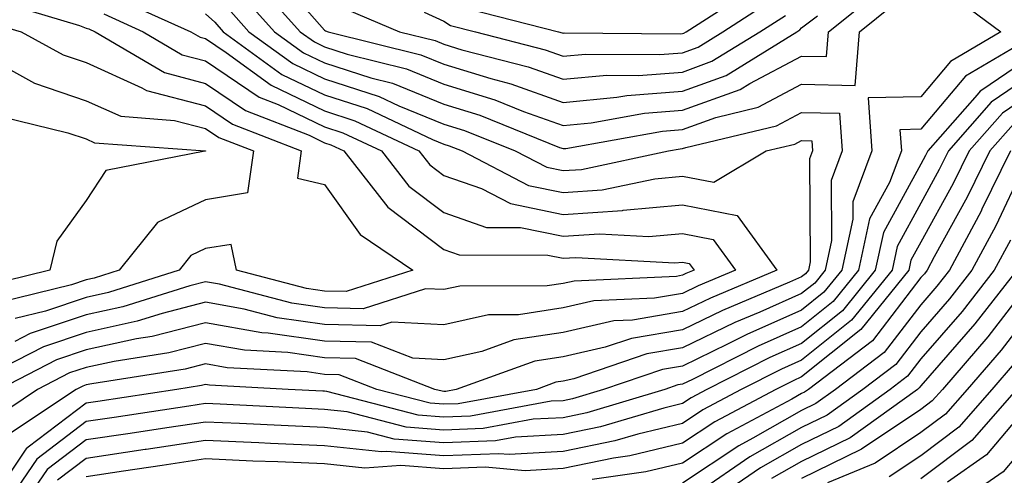
# Model space of a CAD drawing. Units: inches. Extents: x 1029203 to 1031843, y 7234538 to 7237178.
# Drawn here: x 1030562 to 1030645, y 7234715 to 7234753 of the extents above; entities that cross this region are included whole.
import ezdxf

# ---------------------------------------------------------------- set-up
doc = ezdxf.new("R2010")
doc.units = ezdxf.units.IN
doc.header["$MEASUREMENT"] = 0
doc.layers.add('Contour_10297234', color=7, linetype='Continuous', true_color=0x507de9)

msp = doc.modelspace()

# ---------------------------------------------------------------- linework, layer by layer
at = {"layer": 'Contour_10297234'}
for points in [[(1030583.421, 7234757.301, 2935), (1030588.05, 7234752.057, 2935), (1030588.128, 7234752.008, 2935), (1030588.343, 7234751.92, 2935), (1030596.116, 7234749.986, 2935), (1030598.05, 7234749.205, 2935), (1030601.976, 7234747.994, 2935), (1030603.675, 7234747.555, 2935), (1030608.05, 7234745.992, 2935), (1030612.542, 7234746.422, 2935), (1030613.401, 7234746.568, 2935), (1030618.05, 7234746.94, 2935), (1030621.722, 7234748.258, 2935), (1030627.64, 7234751.92, 2935), (1030627.894, 7234752.076, 2935), (1030628.05, 7234752.242, 2935), (1030629.378, 7234753.258, 2935)], [(1030582.249, 7234756.119, 2934), (1030585.999, 7234751.92, 2934), (1030587.191, 7234751.061, 2934), (1030588.05, 7234750.651, 2934), (1030589.944, 7234750.035, 2934), (1030594.925, 7234748.795, 2934), (1030598.05, 7234747.526, 2934), (1030602.327, 7234746.207, 2934), (1030604.73, 7234745.24, 2934), (1030608.05, 7234744.059, 2934), (1030610.413, 7234744.274, 2934), (1030614.886, 7234745.084, 2934), (1030618.05, 7234745.328, 2934), (1030622.894, 7234747.076, 2934), (1030623.694, 7234747.574, 2934), (1030628.05, 7234749.869, 2934), (1030630.14, 7234749.83, 2934), (1030630.296, 7234751.92, 2934), (1030634.612, 7234755.367, 2934)], [(1030600.003, 7234753.873, 2938), (1030607.659, 7234751.92, 2938), (1030607.972, 7234751.842, 2938), (1030608.05, 7234751.813, 2938), (1030608.148, 7234751.822, 2938), (1030617.874, 7234751.744, 2938), (1030618.05, 7234751.764, 2938), (1030618.167, 7234751.803, 2938), (1030618.362, 7234751.92, 2938), (1030624.261, 7234755.719, 2938)], [(1030640.901, 7234754.781, 2933), (1030644.749, 7234751.92, 2933), (1030640.53, 7234749.43, 2933), (1030638.05, 7234746.461, 2933), (1030633.616, 7234746.363, 2933), (1030633.929, 7234741.92, 2933), (1030632.327, 7234737.643, 2933), (1030632.327, 7234736.197, 2933), (1030631.429, 7234731.92, 2933), (1030629.905, 7234730.065, 2933), (1030628.05, 7234728.561, 2933), (1030623.441, 7234726.52, 2933), (1030621.839, 7234725.709, 2933), (1030618.05, 7234723.883, 2933), (1030616.37, 7234723.6, 2933), (1030611.448, 7234721.92, 2933), (1030608.831, 7234721.139, 2933), (1030608.05, 7234720.973, 2933), (1030607.054, 7234720.924, 2933), (1030600.296, 7234719.684, 2933), (1030598.05, 7234719.586, 2933), (1030595.882, 7234719.752, 2933), (1030588.226, 7234721.744, 2933), (1030588.05, 7234721.764, 2933), (1030587.894, 7234721.774, 2933), (1030585.003, 7234721.92, 2933), (1030578.401, 7234722.272, 2933), (1030578.05, 7234722.33, 2933), (1030577.718, 7234722.242, 2933), (1030575.648, 7234721.92, 2933), (1030569.046, 7234720.914, 2933), (1030568.05, 7234720.768, 2933), (1030563.206, 7234717.067, 2933), (1030563.011, 7234716.949, 2933), (1030562.952, 7234716.813, 2933), (1030559.632, 7234711.92, 2933)], [(1030560.628, 7234754.488, 2928), (1030567.503, 7234752.457, 2928), (1030568.05, 7234752.223, 2928), (1030568.284, 7234752.154, 2928), (1030568.812, 7234751.92, 2928), (1030574.612, 7234748.492, 2928), (1030578.05, 7234747.584, 2928), (1030581.429, 7234745.309, 2928), (1030586.741, 7234743.238, 2928), (1030588.05, 7234742.604, 2928), (1030588.577, 7234742.438, 2928), (1030589.671, 7234741.92, 2928), (1030593.343, 7234737.213, 2928), (1030598.05, 7234733.649, 2928), (1030599.339, 7234733.199, 2928), (1030606.78, 7234733.18, 2928), (1030608.05, 7234732.926, 2928), (1030609.124, 7234732.994, 2928), (1030617.425, 7234732.535, 2928), (1030618.05, 7234732.594, 2928), (1030618.616, 7234732.486, 2928), (1030619.026, 7234731.92, 2928), (1030618.343, 7234731.637, 2928), (1030618.05, 7234731.49, 2928), (1030617.542, 7234731.402, 2928), (1030608.968, 7234731.012, 2928), (1030608.05, 7234730.797, 2928), (1030606.722, 7234730.602, 2928), (1030599.398, 7234730.582, 2928), (1030598.05, 7234730.289, 2928), (1030596.507, 7234730.367, 2928), (1030591.273, 7234728.688, 2928), (1030588.05, 7234728.776, 2928), (1030585.296, 7234729.166, 2928), (1030579.222, 7234730.748, 2928), (1030578.05, 7234730.953, 2928), (1030576.761, 7234730.621, 2928), (1030571.136, 7234728.844, 2928), (1030568.05, 7234728.17, 2928), (1030563.362, 7234726.608, 2928), (1030562.073, 7234725.943, 2928)], [(1030570.804, 7234754.664, 2930), (1030576.839, 7234751.92, 2930), (1030577.601, 7234751.471, 2930), (1030578.05, 7234751.354, 2930), (1030579.788, 7234750.182, 2930), (1030583.558, 7234747.438, 2930), (1030588.05, 7234745.289, 2930), (1030590.589, 7234744.459, 2930), (1030595.96, 7234741.92, 2930), (1030596.878, 7234740.748, 2930), (1030598.05, 7234739.869, 2930), (1030601.214, 7234738.766, 2930), (1030603.636, 7234737.506, 2930), (1030608.05, 7234736.598, 2930), (1030613.03, 7234736.94, 2930), (1030613.089, 7234736.949, 2930), (1030618.05, 7234737.399, 2930), (1030622.64, 7234736.5, 2930), (1030625.96, 7234731.92, 2930), (1030620.394, 7234729.576, 2930), (1030618.05, 7234728.443, 2930), (1030613.87, 7234727.74, 2930), (1030612.308, 7234727.672, 2930), (1030608.05, 7234726.705, 2930), (1030603.909, 7234726.07, 2930), (1030601.234, 7234725.104, 2930), (1030598.05, 7234724.401, 2930), (1030595.433, 7234724.537, 2930), (1030591.995, 7234725.875, 2930), (1030588.05, 7234725.973, 2930), (1030583.323, 7234726.647, 2930), (1030582.796, 7234726.676, 2930), (1030578.05, 7234727.506, 2930), (1030573.597, 7234726.363, 2930), (1030572.288, 7234726.158, 2930), (1030568.05, 7234725.231, 2930), (1030565.569, 7234724.401, 2930), (1030560.726, 7234721.92, 2930)], [(1030581.116, 7234754.986, 2933), (1030583.851, 7234751.92, 2933), (1030586.273, 7234750.152, 2933), (1030588.05, 7234749.303, 2933), (1030591.917, 7234748.053, 2933), (1030593.734, 7234747.604, 2933), (1030598.05, 7234745.846, 2933), (1030601.058, 7234744.918, 2933), (1030607.757, 7234742.223, 2933), (1030608.05, 7234742.115, 2933), (1030608.265, 7234742.135, 2933), (1030616.39, 7234743.59, 2933), (1030618.05, 7234743.717, 2933), (1030620.862, 7234744.733, 2933), (1030624.398, 7234745.582, 2933), (1030628.05, 7234747.516, 2933), (1030632.542, 7234747.418, 2933), (1030632.894, 7234751.92, 2933), (1030635.745, 7234754.215, 2933)], [(1030596.409, 7234753.57, 2937), (1030598.05, 7234752.809, 2937), (1030598.597, 7234752.457, 2937), (1030600.706, 7234751.92, 2937), (1030606.546, 7234750.406, 2937), (1030608.05, 7234749.869, 2937), (1030609.925, 7234750.045, 2937), (1030616.136, 7234750.006, 2937), (1030618.05, 7234750.152, 2937), (1030619.359, 7234750.621, 2937), (1030621.448, 7234751.92, 2937), (1030625.472, 7234754.508, 2937)], [(1030569.534, 7234753.414, 2929), (1030572.835, 7234751.92, 2929), (1030576.116, 7234749.977, 2929), (1030578.05, 7234749.469, 2929), (1030582.562, 7234746.432, 2929), (1030584.163, 7234745.807, 2929), (1030588.05, 7234743.951, 2929), (1030589.573, 7234743.453, 2929), (1030592.816, 7234741.92, 2929), (1030595.12, 7234738.981, 2929), (1030598.05, 7234736.754, 2929), (1030601.624, 7234735.504, 2929), (1030604.476, 7234735.494, 2929), (1030608.05, 7234734.762, 2929), (1030611.097, 7234734.967, 2929), (1030615.237, 7234734.742, 2929), (1030618.05, 7234734.996, 2929), (1030620.628, 7234734.498, 2929), (1030622.503, 7234731.92, 2929), (1030619.359, 7234730.602, 2929), (1030618.05, 7234729.967, 2929), (1030615.706, 7234729.576, 2929), (1030610.628, 7234729.342, 2929), (1030608.05, 7234728.756, 2929), (1030604.3, 7234728.18, 2929), (1030601.8, 7234728.17, 2929), (1030598.05, 7234727.34, 2929), (1030593.694, 7234727.574, 2929), (1030592.718, 7234727.252, 2929), (1030588.05, 7234727.369, 2929), (1030584.066, 7234727.936, 2929), (1030581.312, 7234728.658, 2929), (1030578.05, 7234729.235, 2929), (1030574.437, 7234728.297, 2929), (1030572.327, 7234727.633, 2929), (1030568.05, 7234726.695, 2929), (1030564.476, 7234725.504, 2929), (1030558.655, 7234722.526, 2929)], [(1030578.05, 7234753.424, 2931), (1030578.851, 7234752.711, 2931), (1030579.554, 7234751.92, 2931), (1030584.476, 7234748.336, 2931), (1030588.05, 7234746.627, 2931), (1030591.605, 7234745.475, 2931), (1030597.093, 7234742.877, 2931), (1030598.05, 7234742.486, 2931), (1030598.48, 7234742.36, 2931), (1030599.573, 7234741.92, 2931), (1030605.159, 7234739.029, 2931), (1030608.05, 7234738.434, 2931), (1030611.312, 7234738.658, 2931), (1030615.726, 7234739.596, 2931), (1030618.05, 7234739.801, 2931), (1030620.687, 7234739.293, 2931), (1030625.081, 7234741.92, 2931), (1030627.484, 7234742.496, 2931), (1030628.05, 7234742.799, 2931), (1030628.909, 7234742.779, 2931), (1030628.968, 7234741.92, 2931), (1030628.714, 7234741.246, 2931), (1030628.773, 7234732.633, 2931), (1030628.616, 7234731.92, 2931), (1030628.362, 7234731.608, 2931), (1030628.05, 7234731.363, 2931), (1030627.034, 7234730.914, 2931), (1030621.409, 7234728.551, 2931), (1030618.05, 7234726.92, 2931), (1030613.773, 7234726.197, 2931), (1030611.585, 7234725.465, 2931), (1030608.05, 7234724.654, 2931), (1030605.687, 7234724.293, 2931), (1030599.085, 7234721.92, 2931), (1030598.206, 7234721.754, 2931), (1030598.05, 7234721.754, 2931), (1030597.894, 7234721.764, 2931), (1030597.288, 7234721.92, 2931), (1030590.648, 7234724.508, 2931), (1030588.05, 7234724.576, 2931), (1030584.964, 7234725.016, 2931), (1030581.331, 7234725.201, 2931), (1030578.05, 7234725.777, 2931), (1030574.984, 7234724.986, 2931), (1030570.413, 7234724.274, 2931), (1030568.05, 7234723.766, 2931), (1030566.663, 7234723.297, 2931), (1030563.968, 7234721.92, 2931), (1030560.413, 7234719.547, 2931)], [(1030579.984, 7234753.854, 2932), (1030581.702, 7234751.92, 2932), (1030585.374, 7234749.244, 2932), (1030588.05, 7234747.965, 2932), (1030592.62, 7234746.49, 2932), (1030594.261, 7234745.709, 2932), (1030598.05, 7234744.166, 2932), (1030599.769, 7234743.639, 2932), (1030604.026, 7234741.92, 2932), (1030606.683, 7234740.553, 2932), (1030608.05, 7234740.27, 2932), (1030609.593, 7234740.377, 2932), (1030616.878, 7234741.92, 2932), (1030617.874, 7234742.096, 2932), (1030618.05, 7234742.115, 2932), (1030618.343, 7234742.223, 2932), (1030625.941, 7234744.039, 2932), (1030628.05, 7234745.152, 2932), (1030631.214, 7234745.094, 2932), (1030631.448, 7234741.92, 2932), (1030630.53, 7234739.449, 2932), (1030630.55, 7234734.42, 2932), (1030630.023, 7234731.92, 2932), (1030629.144, 7234730.836, 2932), (1030628.05, 7234729.957, 2932), (1030624.534, 7234728.404, 2932), (1030622.444, 7234727.526, 2932), (1030618.05, 7234725.406, 2932), (1030615.062, 7234724.899, 2932), (1030608.948, 7234722.809, 2932), (1030608.05, 7234722.613, 2932), (1030607.444, 7234722.516, 2932), (1030605.804, 7234721.92, 2932), (1030599.241, 7234720.719, 2932), (1030598.05, 7234720.67, 2932), (1030596.898, 7234720.758, 2932), (1030592.425, 7234721.92, 2932), (1030589.28, 7234723.141, 2932), (1030588.05, 7234723.17, 2932), (1030586.585, 7234723.385, 2932), (1030579.866, 7234723.736, 2932), (1030578.05, 7234724.059, 2932), (1030576.351, 7234723.619, 2932), (1030568.519, 7234722.399, 2932), (1030568.05, 7234722.291, 2932), (1030567.776, 7234722.203, 2932), (1030567.23, 7234721.92, 2932), (1030561.722, 7234718.248, 2932)], [(1030589.905, 7234753.776, 2936), (1030594.339, 7234751.92, 2936), (1030597.308, 7234751.178, 2936), (1030598.05, 7234750.885, 2936), (1030599.554, 7234750.416, 2936), (1030605.12, 7234748.981, 2936), (1030608.05, 7234747.936, 2936), (1030611.702, 7234748.277, 2936), (1030614.378, 7234748.258, 2936), (1030618.05, 7234748.541, 2936), (1030620.53, 7234749.44, 2936), (1030624.554, 7234751.92, 2936), (1030626.683, 7234753.287, 2936)], [(1030559.085, 7234752.955, 2927), (1030562.601, 7234751.92, 2927), (1030566.116, 7234749.996, 2927), (1030568.05, 7234749.332, 2927), (1030572.737, 7234747.223, 2927), (1030573.128, 7234746.998, 2927), (1030578.05, 7234745.699, 2927), (1030580.316, 7234744.176, 2927), (1030586.097, 7234741.92, 2927), (1030585.765, 7234739.645, 2927), (1030588.05, 7234739.117, 2927), (1030591.038, 7234734.918, 2927), (1030595.433, 7234731.92, 2927), (1030589.847, 7234730.123, 2927), (1030588.05, 7234730.172, 2927), (1030586.526, 7234730.387, 2927), (1030580.667, 7234731.92, 2927), (1030580.218, 7234734.078, 2927), (1030578.05, 7234733.727, 2927), (1030576.819, 7234733.151, 2927), (1030575.843, 7234731.92, 2927), (1030569.925, 7234730.045, 2927), (1030568.05, 7234729.635, 2927), (1030564.632, 7234728.492, 2927), (1030562.093, 7234727.877, 2927)], [(1030647.972, 7234751.842, 2934), (1030641.78, 7234748.19, 2934), (1030638.05, 7234743.736, 2934), (1030636.273, 7234743.697, 2934), (1030636.409, 7234741.92, 2934), (1030635.413, 7234739.283, 2934), (1030633.734, 7234736.227, 2934), (1030632.816, 7234731.92, 2934), (1030630.687, 7234729.283, 2934), (1030628.05, 7234727.164, 2934), (1030624.417, 7234725.553, 2934), (1030618.89, 7234722.76, 2934), (1030618.05, 7234722.36, 2934), (1030617.679, 7234722.291, 2934), (1030616.585, 7234721.92, 2934), (1030610.023, 7234719.957, 2934), (1030608.05, 7234719.547, 2934), (1030605.55, 7234719.42, 2934), (1030601.331, 7234718.639, 2934), (1030598.05, 7234718.502, 2934), (1030594.886, 7234718.756, 2934), (1030589.944, 7234720.035, 2934), (1030588.05, 7234720.24, 2934), (1030586.448, 7234720.309, 2934), (1030579.28, 7234720.68, 2934), (1030578.05, 7234720.738, 2934), (1030576.663, 7234720.524, 2934), (1030570.394, 7234719.576, 2934), (1030568.05, 7234719.225, 2934), (1030563.909, 7234716.061, 2934), (1030561.097, 7234711.92, 2934)], [(1030648.05, 7234750.348, 2935), (1030643.148, 7234747.018, 2935), (1030643.03, 7234746.949, 2935), (1030642.757, 7234746.627, 2935), (1030638.636, 7234741.92, 2935), (1030638.441, 7234741.529, 2935), (1030638.05, 7234740.826, 2935), (1030634.905, 7234735.074, 2935), (1030634.222, 7234731.92, 2935), (1030631.468, 7234728.512, 2935), (1030628.05, 7234725.768, 2935), (1030625.394, 7234724.586, 2935), (1030620.101, 7234721.92, 2935), (1030618.773, 7234721.207, 2935), (1030618.05, 7234720.729, 2935), (1030616.487, 7234720.358, 2935), (1030611.194, 7234718.776, 2935), (1030608.05, 7234718.131, 2935), (1030604.046, 7234717.906, 2935), (1030602.366, 7234717.604, 2935), (1030598.05, 7234717.428, 2935), (1030593.87, 7234717.75, 2935), (1030591.644, 7234718.326, 2935), (1030588.05, 7234718.717, 2935), (1030584.984, 7234718.854, 2935), (1030580.901, 7234719.059, 2935), (1030578.05, 7234719.186, 2935), (1030574.827, 7234718.707, 2935), (1030571.741, 7234718.229, 2935), (1030568.05, 7234717.682, 2935), (1030564.788, 7234715.192, 2935), (1030562.562, 7234711.92, 2935)], [(1030560.687, 7234749.283, 2926), (1030563.734, 7234747.613, 2926), (1030568.05, 7234746.129, 2926), (1030570.96, 7234744.83, 2926), (1030575.472, 7234744.488, 2926), (1030578.05, 7234743.815, 2926), (1030579.183, 7234743.053, 2926), (1030582.073, 7234741.92, 2926), (1030581.585, 7234738.395, 2926), (1030578.05, 7234737.818, 2926), (1030574.046, 7234735.924, 2926), (1030570.823, 7234731.92, 2926), (1030568.714, 7234731.256, 2926), (1030568.05, 7234731.11, 2926), (1030566.819, 7234730.699, 2926), (1030560.765, 7234729.215, 2926)], [(1030648.05, 7234748.795, 2936), (1030643.948, 7234746.012, 2936), (1030640.374, 7234741.92, 2936), (1030639.593, 7234740.367, 2936), (1030638.05, 7234737.555, 2936), (1030636.058, 7234733.912, 2936), (1030635.628, 7234731.92, 2936), (1030632.23, 7234727.731, 2936), (1030628.05, 7234724.371, 2936), (1030626.351, 7234723.619, 2936), (1030622.991, 7234721.92, 2936), (1030619.769, 7234720.201, 2936), (1030618.05, 7234719.068, 2936), (1030614.3, 7234718.16, 2936), (1030612.386, 7234717.594, 2936), (1030608.05, 7234716.705, 2936), (1030603.519, 7234716.461, 2936), (1030602.659, 7234716.529, 2936), (1030598.05, 7234716.344, 2936), (1030593.265, 7234716.715, 2936), (1030592.816, 7234716.676, 2936), (1030588.05, 7234717.193, 2936), (1030583.519, 7234717.389, 2936), (1030582.523, 7234717.438, 2936), (1030578.05, 7234717.633, 2936), (1030573.089, 7234716.891, 2936), (1030573.011, 7234716.881, 2936), (1030568.05, 7234716.139, 2936), (1030565.648, 7234714.313, 2936)], [(1030648.05, 7234747.242, 2937), (1030644.886, 7234745.094, 2937), (1030642.093, 7234741.92, 2937), (1030640.765, 7234739.205, 2937), (1030638.05, 7234734.283, 2937), (1030637.21, 7234732.76, 2937), (1030637.034, 7234731.92, 2937), (1030633.011, 7234726.959, 2937), (1030628.05, 7234722.975, 2937), (1030627.327, 7234722.652, 2937), (1030625.882, 7234721.92, 2937), (1030620.765, 7234719.205, 2937), (1030618.05, 7234717.399, 2937), (1030613.636, 7234716.344, 2937), (1030612.269, 7234716.149, 2937), (1030608.05, 7234715.279, 2937), (1030604.866, 7234715.104, 2937), (1030601.526, 7234715.406, 2937), (1030598.05, 7234715.26, 2937), (1030594.437, 7234715.543, 2937), (1030591.429, 7234715.309, 2937), (1030588.05, 7234715.67, 2937), (1030584.124, 7234715.836, 2937), (1030582.034, 7234715.914, 2937), (1030578.05, 7234716.09, 2937), (1030574.437, 7234715.543, 2937), (1030571.194, 7234715.065, 2937), (1030568.05, 7234714.596, 2937)], [(1030560.941, 7234744.811, 2925), (1030566.507, 7234743.453, 2925), (1030568.05, 7234742.926, 2925), (1030568.753, 7234742.613, 2925), (1030578.03, 7234741.93, 2925), (1030578.05, 7234741.93, 2925), (1030578.069, 7234741.92, 2925), (1030578.069, 7234741.901, 2925), (1030578.05, 7234741.901, 2925), (1030578.011, 7234741.891, 2925), (1030569.691, 7234740.279, 2925), (1030568.05, 7234737.779, 2925), (1030565.609, 7234734.361, 2925), (1030565.023, 7234731.92, 2925), (1030559.417, 7234730.553, 2925)], [(1030645.804, 7234744.166, 2938), (1030643.831, 7234741.92, 2938), (1030641.937, 7234738.043, 2938), (1030639.163, 7234733.033, 2938), (1030638.577, 7234731.92, 2938), (1030638.343, 7234731.627, 2938), (1030638.05, 7234731.295, 2938), (1030633.987, 7234725.983, 2938), (1030628.616, 7234721.92, 2938), (1030628.284, 7234721.686, 2938), (1030628.05, 7234721.568, 2938), (1030627.23, 7234721.11, 2938), (1030621.78, 7234718.199, 2938), (1030618.05, 7234715.729, 2938), (1030614.984, 7234714.996, 2938), (1030610.491, 7234714.352, 2938)], [(1030645.569, 7234741.92, 2939), (1030643.167, 7234737.037, 2939), (1030643.089, 7234736.881, 2939), (1030640.452, 7234731.92, 2939), (1030639.398, 7234730.572, 2939), (1030638.05, 7234729.02, 2939), (1030634.964, 7234725.006, 2939), (1030630.901, 7234721.92, 2939), (1030629.241, 7234720.729, 2939), (1030628.05, 7234720.143, 2939), (1030623.948, 7234717.828, 2939), (1030622.776, 7234717.193, 2939), (1030618.05, 7234714.068, 2939)], [(1030646.585, 7234740.445, 2940), (1030644.319, 7234735.651, 2940), (1030642.327, 7234731.92, 2940), (1030640.452, 7234729.518, 2940), (1030638.05, 7234726.754, 2940), (1030635.96, 7234724.02, 2940), (1030633.187, 7234721.92, 2940), (1030630.198, 7234719.772, 2940), (1030628.05, 7234718.717, 2940), (1030623.714, 7234716.266, 2940), (1030619.476, 7234713.346, 2940)], [(1030645.55, 7234734.43, 2941), (1030644.202, 7234731.92, 2941), (1030641.507, 7234728.463, 2941), (1030638.05, 7234724.488, 2941), (1030636.937, 7234723.033, 2941), (1030635.472, 7234721.92, 2941), (1030631.155, 7234718.815, 2941), (1030628.05, 7234717.291, 2941), (1030624.612, 7234715.348, 2941), (1030619.632, 7234711.92, 2941)], [(1030646.097, 7234731.92, 2942), (1030642.562, 7234727.408, 2942), (1030638.05, 7234722.223, 2942), (1030637.913, 7234722.047, 2942), (1030637.757, 7234721.92, 2942), (1030632.112, 7234717.858, 2942), (1030628.05, 7234715.875, 2942), (1030625.53, 7234714.44, 2942)], [(1030647.679, 7234731.549, 2943), (1030643.655, 7234726.324, 2943), (1030639.847, 7234721.92, 2943), (1030639.007, 7234720.963, 2943), (1030638.05, 7234720.231, 2943), (1030633.069, 7234716.901, 2943), (1030633.011, 7234716.881, 2943), (1030628.05, 7234714.449, 2943)], [(1030648.05, 7234729.469, 2944), (1030644.769, 7234725.211, 2944), (1030641.917, 7234721.92, 2944), (1030640.12, 7234719.85, 2944), (1030638.05, 7234718.297, 2944), (1030634.222, 7234715.738, 2944), (1030630.218, 7234714.088, 2944)], [(1030645.882, 7234724.098, 2945), (1030643.987, 7234721.92, 2945), (1030641.234, 7234718.746, 2945), (1030638.05, 7234716.354, 2945), (1030635.394, 7234714.576, 2945)], [(1030646.077, 7234721.92, 2946), (1030642.327, 7234717.633, 2946), (1030638.05, 7234714.41, 2946)], [(1030648.05, 7234721.783, 2947), (1030643.538, 7234716.422, 2947), (1030640.276, 7234714.137, 2947)], [(1030648.05, 7234718.707, 2948), (1030644.944, 7234715.016, 2948), (1030640.491, 7234711.92, 2948)]]:
    msp.add_polyline3d(points, dxfattribs=at)

doc.saveas('drawing.dxf')
